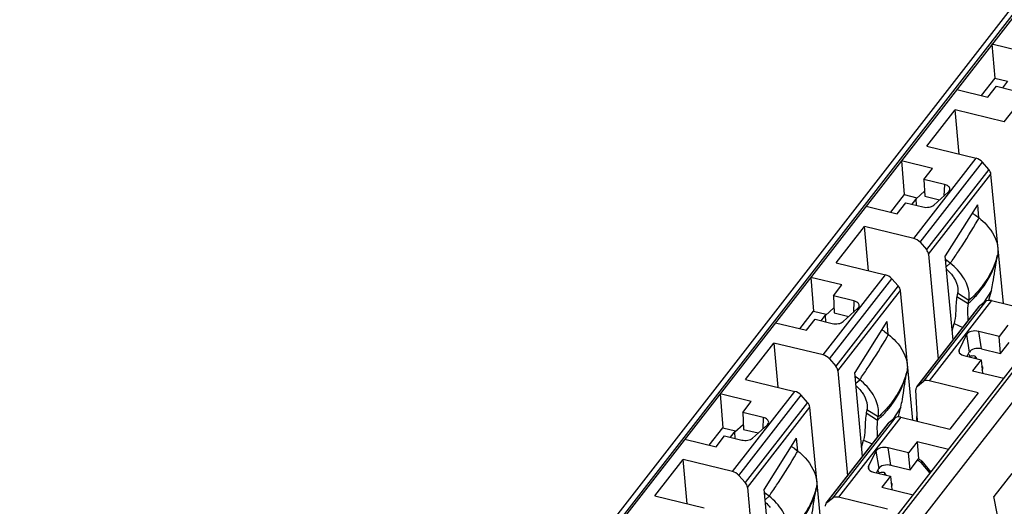
# Model space of a CAD drawing. Units: inches. Extents: x 0 to 22, y 0 to 17.
# Drawn here: x 18.8 to 19.5, y 10.3 to 10.7 of the extents above; entities that cross this region are included whole.
import ezdxf

# ---------------------------------------------------------------- set-up
doc = ezdxf.new("R2010")
doc.units = ezdxf.units.IN
doc.header["$LTSCALE"] = 1.21
doc.header["$MEASUREMENT"] = 0
doc.layers.get('0').update_dxf_attribs({"linetype": 'CONTINUOUS'})

msp = doc.modelspace()

# ---------------------------------------------------------------- linework, layer by layer
at = {"color": 7, "linetype": 'CONTINUOUS'}
for p, q in [((18.84163, 9.77147), (19.98599, 11.24281)), ((19.99425, 11.24786), (18.84988, 9.77651)), ((18.85187, 9.77671), (19.99618, 11.24798)), ((19.01413, 9.73722), (20.15844, 11.20849)), ((19.01621, 9.73604), (20.16057, 11.20736)), ((19.02553, 9.72672), (20.16991, 11.19808)), ((19.5416, 10.59708), (19.58591, 10.65404)), ((19.55501, 10.64685), (19.53283, 10.65225)), ((19.53284, 10.65225), (19.53485, 10.62823)), ((19.53485, 10.62823), (19.52516, 10.61577)), ((19.53485, 10.62823), (19.54388, 10.62603)), ((19.54388, 10.62603), (19.54027, 10.62139)), ((19.50776, 10.62001), (19.52993, 10.61461)), ((19.52993, 10.61461), (19.53601, 10.62243)), ((19.53601, 10.62243), (19.54816, 10.61947)), ((19.48651, 10.57973), (19.50662, 10.60559)), ((19.50951, 10.57413), (19.50662, 10.60559)), ((19.5416, 10.59708), (19.50662, 10.60559)), ((19.48651, 10.57973), (19.52149, 10.57122)), ((19.47718, 10.51425), (19.52149, 10.57122)), ((19.49059, 10.56403), (19.46841, 10.56942)), ((19.46842, 10.56942), (19.47043, 10.5454)), ((19.48171, 10.51149), (19.52603, 10.56846)), ((19.4845, 10.55619), (19.49059, 10.56403)), ((19.53055, 10.56335), (19.48621, 10.50635)), ((19.53055, 10.56335), (19.52603, 10.56846)), ((19.4845, 10.55619), (19.48501, 10.54419)), ((19.4991, 10.55264), (19.4845, 10.55619)), ((19.48779, 10.50301), (19.53214, 10.56003)), ((19.54108, 10.46795), (19.53214, 10.56003)), ((19.4991, 10.55264), (19.49872, 10.54452)), ((19.47043, 10.5454), (19.46074, 10.53294)), ((19.47043, 10.5454), (19.47946, 10.54321)), ((19.47946, 10.54321), (19.47585, 10.53856)), ((19.47883, 10.54239), (19.48486, 10.54776)), ((19.47908, 10.53778), (19.47883, 10.54239)), ((19.48501, 10.54419), (19.49552, 10.54163)), ((19.49154, 10.53802), (19.50198, 10.54747)), ((19.44334, 10.53718), (19.46551, 10.53178)), ((19.46551, 10.53178), (19.47159, 10.5396)), ((19.47159, 10.5396), (19.48374, 10.53664)), ((19.52243, 10.53806), (19.49967, 10.50179)), ((19.52243, 10.53806), (19.52333, 10.5288)), ((19.52116, 10.53076), (19.52363, 10.52883)), ((19.42209, 10.4969), (19.4422, 10.52276)), ((19.44509, 10.4913), (19.4422, 10.52276)), ((19.47718, 10.51425), (19.4422, 10.52276)), ((19.48171, 10.51149), (19.48621, 10.50635)), ((19.48779, 10.50301), (19.49464, 10.42846)), ((19.50516, 10.44199), (19.49967, 10.50179)), ((19.53678, 10.50236), (19.53635, 10.5002)), ((19.42209, 10.4969), (19.45707, 10.48839)), ((19.50077, 10.49858), (19.50002, 10.49792)), ((19.50037, 10.49413), (19.50323, 10.49665)), ((19.50323, 10.49665), (19.50077, 10.49858)), ((19.42617, 10.4812), (19.40399, 10.4866)), ((19.404, 10.4866), (19.40601, 10.46258)), ((19.41276, 10.43143), (19.45707, 10.48839)), ((19.41729, 10.42866), (19.46161, 10.48564)), ((19.42008, 10.47336), (19.42617, 10.4812)), ((19.46613, 10.48053), (19.42179, 10.42353)), ((19.46613, 10.48053), (19.46161, 10.48564)), ((19.42008, 10.47336), (19.42059, 10.46136)), ((19.43468, 10.46981), (19.42008, 10.47336)), ((19.42337, 10.42018), (19.46772, 10.4772)), ((19.47666, 10.38512), (19.46772, 10.4772)), ((19.50836, 10.47527), (19.50793, 10.47311)), ((19.50793, 10.47311), (19.51596, 10.46802)), ((19.51639, 10.47019), (19.50836, 10.47527)), ((19.53242, 10.47722), (19.52684, 10.46842)), ((19.53071, 10.47049), (19.53242, 10.47722)), ((19.41441, 10.45956), (19.42044, 10.46493)), ((19.43468, 10.46981), (19.4343, 10.46169)), ((19.4794, 10.40886), (19.52373, 10.46586)), ((19.47992, 10.40938), (19.52425, 10.46638)), ((19.52814, 10.46944), (19.48383, 10.41247)), ((19.53242, 10.47005), (19.48812, 10.41309)), ((19.51596, 10.46802), (19.51639, 10.47019)), ((19.52425, 10.46638), (19.52373, 10.46587)), ((19.52814, 10.46944), (19.52425, 10.46638)), ((19.53242, 10.47005), (19.5674, 10.46154)), ((19.39632, 10.45012), (19.40601, 10.46258)), ((19.40601, 10.46258), (19.41504, 10.46038)), ((19.41143, 10.45574), (19.41504, 10.46038)), ((19.41466, 10.45495), (19.41441, 10.45956)), ((19.42059, 10.46136), (19.4311, 10.4588)), ((19.42712, 10.4552), (19.43756, 10.46465)), ((19.37892, 10.45435), (19.40109, 10.44896)), ((19.40109, 10.44896), (19.40717, 10.45677)), ((19.40717, 10.45677), (19.41932, 10.45382)), ((19.45801, 10.45524), (19.43525, 10.41897)), ((19.45801, 10.45524), (19.45891, 10.44597)), ((19.50456, 10.44848), (19.50591, 10.45378)), ((19.50591, 10.45378), (19.51217, 10.451)), ((19.54408, 10.45251), (19.53799, 10.44467)), ((19.45674, 10.44793), (19.45921, 10.446)), ((19.51467, 10.44588), (19.50942, 10.43517)), ((19.51467, 10.44588), (19.51674, 10.4335)), ((19.52547, 10.43584), (19.52339, 10.44822)), ((19.53799, 10.44467), (19.52339, 10.44822)), ((19.53901, 10.43254), (19.53799, 10.44467)), ((19.35767, 10.41408), (19.37778, 10.43994)), ((19.37778, 10.43994), (19.38067, 10.40848)), ((19.41276, 10.43143), (19.37778, 10.43994)), ((19.53901, 10.43254), (19.5451, 10.44038)), ((19.50942, 10.43517), (19.50925, 10.43387)), ((19.50985, 10.43285), (19.50942, 10.43517)), ((19.51294, 10.43103), (19.52508, 10.42808)), ((19.51526, 10.43047), (19.51674, 10.4335)), ((19.5163, 10.43197), (19.51717, 10.43037)), ((19.51855, 10.43079), (19.51652, 10.43016)), ((19.5203, 10.43094), (19.52078, 10.43061)), ((19.52093, 10.42997), (19.52076, 10.42925)), ((19.52201, 10.42883), (19.52078, 10.43061)), ((19.52078, 10.43061), (19.52093, 10.42997)), ((19.52547, 10.43584), (19.53901, 10.43254)), ((19.41729, 10.42866), (19.42179, 10.42353)), ((19.52508, 10.42808), (19.51901, 10.42026)), ((19.52508, 10.42808), (19.52609, 10.41854)), ((19.52623, 10.42266), (19.52555, 10.42366)), ((19.42337, 10.42018), (19.43022, 10.34563)), ((19.44074, 10.35916), (19.43525, 10.41897)), ((19.43635, 10.41575), (19.4356, 10.4151)), ((19.43881, 10.41382), (19.43635, 10.41575)), ((19.47236, 10.41954), (19.47193, 10.41737)), ((19.51901, 10.42026), (19.54118, 10.41487)), ((19.52592, 10.42067), (19.52637, 10.42183)), ((19.52637, 10.42183), (19.52623, 10.42266)), ((19.35767, 10.41408), (19.39265, 10.40556)), ((19.43595, 10.4113), (19.43881, 10.41382)), ((19.47939, 10.40886), (19.47992, 10.40938)), ((19.47992, 10.40938), (19.48383, 10.41247)), ((19.5231, 10.40458), (19.48812, 10.41309)), ((19.36175, 10.39837), (19.33957, 10.40377)), ((19.33958, 10.40377), (19.34159, 10.37975)), ((19.34835, 10.3486), (19.39265, 10.40556)), ((19.35287, 10.34584), (19.39719, 10.40281)), ((19.40171, 10.3977), (19.39719, 10.40281)), ((19.47988, 10.38434), (19.47876, 10.40671)), ((19.5231, 10.40458), (19.50299, 10.37871)), ((19.35566, 10.39054), (19.36175, 10.39837)), ((19.40171, 10.3977), (19.35737, 10.3407)), ((19.35566, 10.39054), (19.35617, 10.37853)), ((19.37026, 10.38699), (19.35566, 10.39054)), ((19.35895, 10.33736), (19.4033, 10.39438)), ((19.41224, 10.30229), (19.4033, 10.39438)), ((19.44394, 10.39245), (19.44351, 10.39028)), ((19.44351, 10.39028), (19.45154, 10.3852)), ((19.45197, 10.38736), (19.44394, 10.39245)), ((19.468, 10.3944), (19.46242, 10.38559)), ((19.46629, 10.38766), (19.468, 10.3944)), ((19.34999, 10.37674), (19.35602, 10.38211)), ((19.3627, 10.37237), (19.37314, 10.38182)), ((19.37026, 10.38699), (19.36988, 10.37886)), ((19.41498, 10.32603), (19.45931, 10.38304)), ((19.4155, 10.32655), (19.45983, 10.38355)), ((19.46372, 10.38662), (19.41941, 10.32964)), ((19.468, 10.38723), (19.4237, 10.33026)), ((19.45154, 10.3852), (19.45197, 10.38736)), ((19.45983, 10.38355), (19.45931, 10.38304)), ((19.46372, 10.38662), (19.45983, 10.38355)), ((19.468, 10.38723), (19.50299, 10.37871)), ((19.3319, 10.36729), (19.34159, 10.37975)), ((19.33667, 10.36613), (19.34275, 10.37395)), ((19.34159, 10.37975), (19.35062, 10.37755)), ((19.34275, 10.37395), (19.3549, 10.37099)), ((19.34701, 10.37291), (19.35062, 10.37755)), ((19.35024, 10.37212), (19.34999, 10.37674)), ((19.35617, 10.37853), (19.36668, 10.37598)), ((19.3145, 10.37153), (19.33667, 10.36613)), ((19.39359, 10.37241), (19.37083, 10.33614)), ((19.39359, 10.37241), (19.39449, 10.36314)), ((19.44014, 10.36565), (19.44149, 10.37095)), ((19.44149, 10.37095), (19.44775, 10.36818)), ((19.47966, 10.36968), (19.47357, 10.36184)), ((19.47966, 10.36968), (19.48068, 10.35755)), ((19.50184, 10.36428), (19.47966, 10.36968)), ((19.39232, 10.3651), (19.39479, 10.36317)), ((19.45025, 10.36306), (19.445, 10.35234)), ((19.45025, 10.36306), (19.45232, 10.35067)), ((19.46105, 10.35301), (19.45897, 10.3654)), ((19.47357, 10.36184), (19.45897, 10.3654)), ((19.47459, 10.34972), (19.47357, 10.36184)), ((19.29325, 10.33125), (19.31336, 10.35711)), ((19.31625, 10.32565), (19.31336, 10.35711)), ((19.34835, 10.3486), (19.31336, 10.35711)), ((19.46105, 10.35301), (19.47459, 10.34972)), ((19.47459, 10.34972), (19.48068, 10.35755)), ((19.48068, 10.35755), (19.48236, 10.35672)), ((19.48303, 10.35606), (19.48226, 10.35508)), ((19.48226, 10.35508), (19.48867, 10.34735)), ((19.48236, 10.35672), (19.48303, 10.35606)), ((19.48303, 10.35606), (19.48935, 10.34823)), ((19.35287, 10.34584), (19.35737, 10.3407)), ((19.445, 10.35234), (19.44483, 10.35104)), ((19.44543, 10.35002), (19.445, 10.35234)), ((19.44852, 10.34821), (19.46066, 10.34525)), ((19.45084, 10.34764), (19.45232, 10.35067)), ((19.45172, 10.34944), (19.45275, 10.34754)), ((19.45413, 10.34796), (19.4521, 10.34734)), ((19.45588, 10.34812), (19.45636, 10.34779)), ((19.45652, 10.34726), (19.45634, 10.34642)), ((19.45759, 10.346), (19.45636, 10.34779)), ((19.45636, 10.34779), (19.45652, 10.34726)), ((19.54686, 10.34711), (19.53421, 10.33083)), ((19.46066, 10.34525), (19.45459, 10.33744)), ((19.46066, 10.34525), (19.46167, 10.33571)), ((19.46181, 10.33983), (19.46113, 10.34083)), ((19.4615, 10.33785), (19.46195, 10.339)), ((19.46195, 10.339), (19.46181, 10.33983)), ((19.35895, 10.33736), (19.3658, 10.26281)), ((19.37632, 10.27633), (19.37083, 10.33614)), ((19.37193, 10.33292), (19.37118, 10.33227)), ((19.37439, 10.33099), (19.37193, 10.33292)), ((19.40794, 10.33671), (19.40751, 10.33455)), ((19.45459, 10.33744), (19.47676, 10.33204)), ((19.29325, 10.33125), (19.32823, 10.32274)), ((19.37153, 10.32848), (19.37439, 10.33099)), ((19.41497, 10.32604), (19.4155, 10.32655)), ((19.4155, 10.32655), (19.41941, 10.32964)), ((19.45868, 10.32175), (19.4237, 10.33026)), ((19.55968, 10.19659), (19.53426, 10.33086))]:
    msp.add_line(p, q, dxfattribs=at)
for centre, radius, start, end in [((19.34038, 10.63076), 0.20969, 330.41504, 330.91495), ((19.47984, 10.51731), 0.05887, 343.19069, 345.29542), ((19.50526, 10.5043), 0.00728, 221.31605, 231.88119), ((18.9371, 10.88606), 0.68714, 325.47774, 325.67577), ((19.46786, 10.52251), 0.07267, 315.02702, 318.89776), ((19.4655, 10.52489), 0.07602, 311.58359, 314.4642), ((19.46656, 10.52379), 0.0745, 314.47224, 315.04015), ((19.27596, 10.54793), 0.20969, 330.41504, 330.91495), ((19.44084, 10.42148), 0.00728, 221.31605, 231.88119), ((18.87268, 10.80324), 0.68714, 325.47774, 325.67577), ((19.41542, 10.43448), 0.05887, 343.19069, 345.29542), ((19.40108, 10.44206), 0.07602, 311.58359, 314.4642), ((19.40214, 10.44096), 0.0745, 314.47224, 315.04015), ((19.40344, 10.43969), 0.07267, 315.02702, 318.89776), ((19.49907, 10.38688), 0.01983, 184.21951, 187.01389), ((19.21154, 10.4651), 0.20969, 330.41504, 330.91495), ((19.37642, 10.33865), 0.00728, 221.31605, 231.88119), ((18.80826, 10.72041), 0.68714, 325.47774, 325.67577), ((19.351, 10.35166), 0.05887, 343.19069, 345.29542)]:
    msp.add_arc(centre, radius, start, end, dxfattribs=at)
for centre, major_axis, ratio, start_param, end_param in [((19.52185, 10.56646), (0.00531, -0.00342), 0.676486, 1.176786, 2.044631), ((19.52637, 10.56135), (0.00531, -0.00342), 0.676486, 0.49146, 1.176786), ((19.47752, 10.50947), (0.00529, -0.00344), 0.68175, 1.179279, 2.047124), ((19.48202, 10.50433), (0.00529, -0.00344), 0.68175, 0.493953, 1.179279), ((19.45743, 10.48364), (0.00531, -0.00342), 0.676486, 1.176786, 2.044631), ((19.46195, 10.47852), (0.00531, -0.00342), 0.676486, 0.49146, 1.176786), ((19.53279, 10.4653), (0.00531, -0.00342), 0.676486, 2.044631, 2.912476), ((19.4131, 10.42664), (0.00529, -0.00344), 0.68175, 1.179279, 2.047124), ((19.51556, 10.43428), (0.00636, 0.00008), 0.556842, 3.23714, 4.281153), ((19.52287, 10.4326), (0.00635, 0.00005), 0.555833, 1.145963, 2.871168), ((19.4176, 10.42151), (0.00529, -0.00344), 0.68175, 0.493953, 1.179279), ((19.48454, 10.40522), (0.00529, -0.00344), 0.68175, 3.084184, 3.600296), ((19.48846, 10.4083), (0.00529, -0.00344), 0.68175, 2.047124, 2.914969), ((19.39301, 10.40081), (0.00531, -0.00342), 0.676486, 1.176786, 2.044631), ((19.39753, 10.3957), (0.00531, -0.00342), 0.676486, 0.49146, 1.176786), ((19.46837, 10.38247), (0.00531, -0.00342), 0.676486, 2.044631, 2.912476), ((19.45845, 10.34977), (0.00635, 0.00005), 0.555833, 1.145963, 2.871168), ((19.34868, 10.34382), (0.00529, -0.00344), 0.68175, 1.179279, 2.047124), ((19.45114, 10.35146), (0.00636, 0.00008), 0.556842, 3.23714, 4.281153), ((19.35318, 10.33868), (0.00529, -0.00344), 0.68175, 0.493953, 1.179279), ((19.42012, 10.32239), (0.00529, -0.00344), 0.68175, 3.084184, 3.600296), ((19.42404, 10.32548), (0.00529, -0.00344), 0.68175, 2.047124, 2.914969)]:
    msp.add_ellipse(centre, major_axis=major_axis, ratio=ratio, start_param=start_param, end_param=end_param, dxfattribs=at)
for points, knots in [([(19.50293, 10.54926), (19.50296, 10.55001), (19.50186, 10.55176), (19.50012, 10.55239), (19.4991, 10.55264)], [0, 0, 0, 0, 0.416653, 1, 1, 1, 1]), ([(19.50198, 10.54747), (19.50212, 10.5476), (19.5026, 10.54809), (19.50291, 10.54876), (19.50293, 10.54926)], [0, 0, 0, 0, 0.279205, 1, 1, 1, 1]), ([(19.48374, 10.53664), (19.48515, 10.5363), (19.48791, 10.53622), (19.49061, 10.53718), (19.49154, 10.53802)], [0, 0, 0, 0, 0.537595, 1, 1, 1, 1]), ([(19.51869, 10.53218), (19.5189, 10.5321), (19.51978, 10.53172), (19.52059, 10.5312), (19.52116, 10.53076)], [0, 0, 0, 0, 0.238188, 1, 1, 1, 1]), ([(19.52363, 10.52883), (19.52552, 10.52734), (19.53187, 10.52153), (19.53659, 10.51324), (19.53705, 10.50701)], [0, 0, 0, 0, 0.277923, 1, 1, 1, 1]), ([(19.50458, 10.4986), (19.50638, 10.50124), (19.51268, 10.51062), (19.51873, 10.52018), (19.52273, 10.52723)], [0, 0, 0, 0, 0.282788, 1, 1, 1, 1]), ([(19.53705, 10.50701), (19.53708, 10.50661), (19.53714, 10.50506), (19.53701, 10.5035), (19.53678, 10.50236)], [0, 0, 0, 0, 0.257199, 1, 1, 1, 1]), ([(19.52263, 10.47474), (19.52427, 10.47662), (19.53025, 10.48425), (19.53454, 10.49324), (19.53635, 10.5002)], [0, 0, 0, 0, 0.25773, 1, 1, 1, 1]), ([(19.5362, 10.50028), (19.53568, 10.49858), (19.53329, 10.49177), (19.52965, 10.48541), (19.5264, 10.48105)], [0, 0, 0, 0, 0.246584, 1, 1, 1, 1]), ([(19.53242, 10.47722), (19.53287, 10.479), (19.5344, 10.48663), (19.53519, 10.49438), (19.53635, 10.5002)], [0, 0, 0, 0, 0.236454, 1, 1, 1, 1]), ([(19.51471, 10.48237), (19.51414, 10.48369), (19.51127, 10.48914), (19.50693, 10.49375), (19.50323, 10.49665)], [0, 0, 0, 0, 0.234919, 1, 1, 1, 1]), ([(19.50403, 10.48876), (19.50468, 10.48796), (19.50688, 10.48489), (19.50834, 10.48118), (19.50854, 10.47843)], [0, 0, 0, 0, 0.272994, 1, 1, 1, 1]), ([(19.51665, 10.47483), (19.51661, 10.47545), (19.51629, 10.47803), (19.5155, 10.48055), (19.51471, 10.48237)], [0, 0, 0, 0, 0.238078, 1, 1, 1, 1]), ([(19.5264, 10.48105), (19.52568, 10.48008), (19.52263, 10.47621), (19.51917, 10.47266), (19.51639, 10.47019)], [0, 0, 0, 0, 0.245533, 1, 1, 1, 1]), ([(19.50793, 10.47311), (19.50761, 10.47149), (19.50709, 10.46746), (19.50708, 10.46098), (19.50651, 10.45614), (19.50591, 10.45378)], [0, 0, 0, 0, 0.253984, 0.624723, 1, 1, 1, 1]), ([(19.51639, 10.47019), (19.51646, 10.47056), (19.51671, 10.47209), (19.51674, 10.47366), (19.51665, 10.47483)], [0, 0, 0, 0, 0.243816, 1, 1, 1, 1]), ([(19.43851, 10.46643), (19.43854, 10.46718), (19.43744, 10.46894), (19.4357, 10.46956), (19.43468, 10.46981)], [0, 0, 0, 0, 0.416653, 1, 1, 1, 1]), ([(19.43756, 10.46465), (19.4377, 10.46477), (19.43818, 10.46526), (19.43849, 10.46594), (19.43851, 10.46643)], [0, 0, 0, 0, 0.279205, 1, 1, 1, 1]), ([(19.51596, 10.46802), (19.51554, 10.4659), (19.51529, 10.46169), (19.51574, 10.45754), (19.51573, 10.45553)], [0, 0, 0, 0, 0.517978, 1, 1, 1, 1]), ([(19.41932, 10.45382), (19.42073, 10.45347), (19.42349, 10.4534), (19.42619, 10.45436), (19.42712, 10.4552)], [0, 0, 0, 0, 0.537595, 1, 1, 1, 1]), ([(19.44016, 10.41578), (19.44196, 10.41842), (19.44826, 10.4278), (19.45431, 10.43735), (19.45831, 10.4444)], [0, 0, 0, 0, 0.282788, 1, 1, 1, 1]), ([(19.45427, 10.44935), (19.45448, 10.44927), (19.45536, 10.4489), (19.45617, 10.44838), (19.45674, 10.44793)], [0, 0, 0, 0, 0.238188, 1, 1, 1, 1]), ([(19.45921, 10.446), (19.4611, 10.44452), (19.46745, 10.4387), (19.47217, 10.43042), (19.47263, 10.42418)], [0, 0, 0, 0, 0.277923, 1, 1, 1, 1]), ([(19.52339, 10.44822), (19.52167, 10.44864), (19.51851, 10.44866), (19.51527, 10.44711), (19.51467, 10.44588)], [0, 0, 0, 0, 0.564451, 1, 1, 1, 1]), ([(19.51855, 10.43079), (19.51872, 10.43084), (19.51928, 10.43099), (19.5199, 10.43106), (19.5203, 10.43094)], [0, 0, 0, 0, 0.303927, 1, 1, 1, 1]), ([(19.47263, 10.42418), (19.47266, 10.42378), (19.47272, 10.42223), (19.47259, 10.42067), (19.47236, 10.41954)], [0, 0, 0, 0, 0.257199, 1, 1, 1, 1]), ([(19.45821, 10.39191), (19.45985, 10.39379), (19.46583, 10.40142), (19.47012, 10.41041), (19.47193, 10.41737)], [0, 0, 0, 0, 0.25773, 1, 1, 1, 1]), ([(19.47178, 10.41746), (19.47126, 10.41575), (19.46887, 10.40894), (19.46523, 10.40258), (19.46198, 10.39822)], [0, 0, 0, 0, 0.246584, 1, 1, 1, 1]), ([(19.468, 10.3944), (19.46845, 10.39618), (19.46998, 10.40381), (19.47077, 10.41155), (19.47193, 10.41737)], [0, 0, 0, 0, 0.236454, 1, 1, 1, 1]), ([(19.45029, 10.39954), (19.44972, 10.40087), (19.44685, 10.40631), (19.44251, 10.41092), (19.43881, 10.41382)], [0, 0, 0, 0, 0.234919, 1, 1, 1, 1]), ([(19.43961, 10.40593), (19.44026, 10.40513), (19.44246, 10.40206), (19.44392, 10.39835), (19.44412, 10.39561)], [0, 0, 0, 0, 0.272994, 1, 1, 1, 1]), ([(19.45223, 10.392), (19.45219, 10.39262), (19.45187, 10.39521), (19.45108, 10.39772), (19.45029, 10.39954)], [0, 0, 0, 0, 0.238078, 1, 1, 1, 1]), ([(19.46198, 10.39822), (19.46126, 10.39725), (19.45821, 10.39338), (19.45475, 10.38983), (19.45197, 10.38736)], [0, 0, 0, 0, 0.245533, 1, 1, 1, 1]), ([(19.44351, 10.39028), (19.44319, 10.38867), (19.44267, 10.38463), (19.44266, 10.37815), (19.44209, 10.37331), (19.44149, 10.37095)], [0, 0, 0, 0, 0.253984, 0.624723, 1, 1, 1, 1]), ([(19.45197, 10.38736), (19.45204, 10.38773), (19.45229, 10.38926), (19.45232, 10.39083), (19.45223, 10.392)], [0, 0, 0, 0, 0.243816, 1, 1, 1, 1]), ([(19.37409, 10.3836), (19.37412, 10.38435), (19.37302, 10.38611), (19.37128, 10.38674), (19.37026, 10.38699)], [0, 0, 0, 0, 0.416653, 1, 1, 1, 1]), ([(19.37314, 10.38182), (19.37328, 10.38195), (19.37376, 10.38244), (19.37407, 10.38311), (19.37409, 10.3836)], [0, 0, 0, 0, 0.279205, 1, 1, 1, 1]), ([(19.45154, 10.3852), (19.45112, 10.38308), (19.45087, 10.37887), (19.45132, 10.37471), (19.45131, 10.3727)], [0, 0, 0, 0, 0.517978, 1, 1, 1, 1]), ([(19.3549, 10.37099), (19.35631, 10.37065), (19.35907, 10.37057), (19.36177, 10.37153), (19.3627, 10.37237)], [0, 0, 0, 0, 0.537595, 1, 1, 1, 1]), ([(19.37574, 10.33295), (19.37754, 10.33559), (19.38384, 10.34497), (19.38989, 10.35453), (19.39389, 10.36158)], [0, 0, 0, 0, 0.282788, 1, 1, 1, 1]), ([(19.38985, 10.36653), (19.39006, 10.36645), (19.39094, 10.36607), (19.39175, 10.36555), (19.39232, 10.3651)], [0, 0, 0, 0, 0.238188, 1, 1, 1, 1]), ([(19.39479, 10.36317), (19.39668, 10.36169), (19.40303, 10.35587), (19.40775, 10.34759), (19.40821, 10.34136)], [0, 0, 0, 0, 0.277923, 1, 1, 1, 1]), ([(19.45897, 10.3654), (19.45725, 10.36582), (19.45409, 10.36583), (19.45085, 10.36428), (19.45025, 10.36306)], [0, 0, 0, 0, 0.564451, 1, 1, 1, 1]), ([(19.45413, 10.34796), (19.4543, 10.34801), (19.45486, 10.34816), (19.45548, 10.34824), (19.45588, 10.34812)], [0, 0, 0, 0, 0.303927, 1, 1, 1, 1]), ([(19.40821, 10.34136), (19.40824, 10.34096), (19.4083, 10.33941), (19.40817, 10.33784), (19.40794, 10.33671)], [0, 0, 0, 0, 0.257199, 1, 1, 1, 1]), ([(19.39379, 10.30908), (19.39543, 10.31097), (19.40141, 10.31859), (19.4057, 10.32759), (19.40751, 10.33455)], [0, 0, 0, 0, 0.25773, 1, 1, 1, 1]), ([(19.40736, 10.33463), (19.40684, 10.33293), (19.40445, 10.32612), (19.40081, 10.31975), (19.39756, 10.3154)], [0, 0, 0, 0, 0.246584, 1, 1, 1, 1]), ([(19.40358, 10.31157), (19.40403, 10.31335), (19.40556, 10.32098), (19.40635, 10.32873), (19.40751, 10.33455)], [0, 0, 0, 0, 0.236454, 1, 1, 1, 1]), ([(19.38587, 10.31671), (19.3853, 10.31804), (19.38243, 10.32349), (19.37809, 10.3281), (19.37439, 10.33099)], [0, 0, 0, 0, 0.234919, 1, 1, 1, 1])]:
    msp.add_open_spline(points, degree=3, knots=knots, dxfattribs=at)
for points in [[(19.50066, 10.49225), (19.50188, 10.49118), (19.50301, 10.49002), (19.50403, 10.48876)], [(19.50854, 10.47843), (19.50862, 10.47738), (19.50857, 10.47631), (19.50836, 10.47527)], [(19.43624, 10.40942), (19.43746, 10.40836), (19.43859, 10.40719), (19.43961, 10.40593)], [(19.44412, 10.39561), (19.4442, 10.39455), (19.44415, 10.39348), (19.44394, 10.39245)], [(19.47945, 10.38944), (19.47924, 10.38811), (19.47919, 10.38676), (19.47929, 10.38542)], [(19.47991, 10.35656), (19.48081, 10.35634), (19.48167, 10.35579), (19.48226, 10.35508)], [(19.37182, 10.3266), (19.37304, 10.32553), (19.37417, 10.32436), (19.37519, 10.32311)]]:
    msp.add_open_spline(points, degree=3, dxfattribs=at)

doc.saveas('drawing.dxf')
